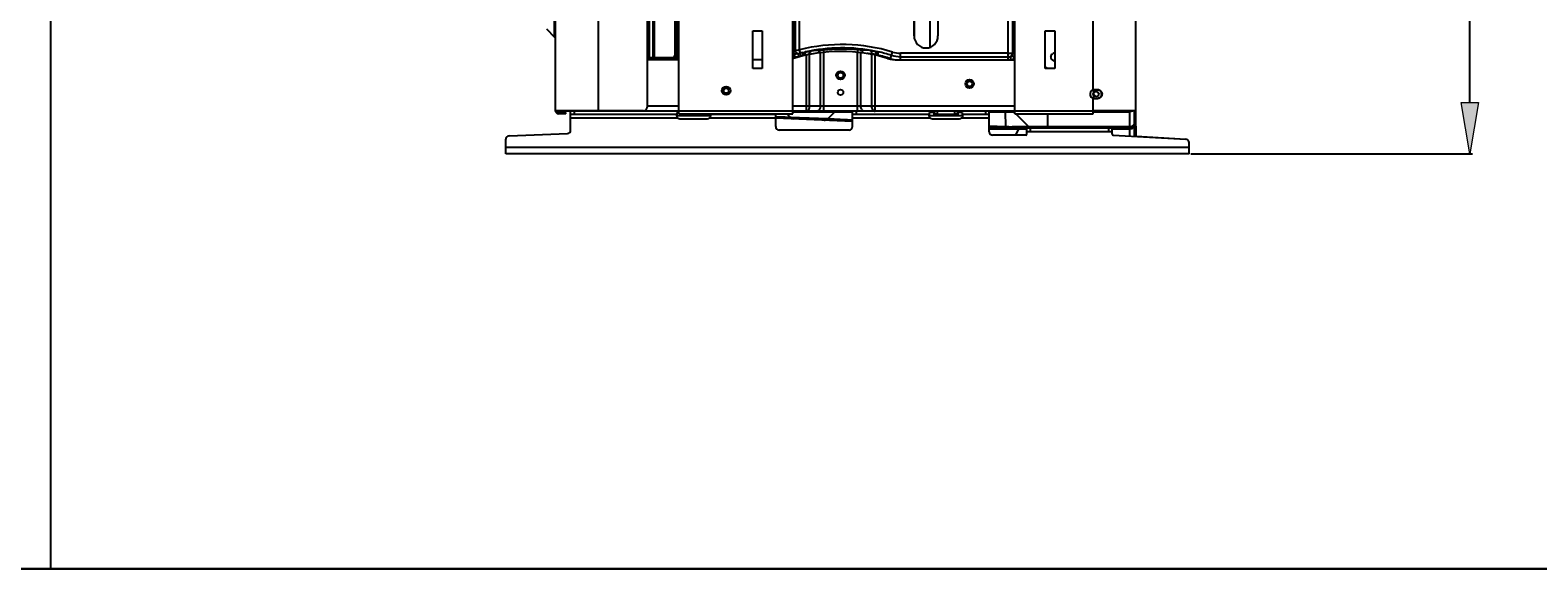
# Model space of a CAD drawing. Units: millimetres. Extents: x 0 to 297, y 24 to 186.
# Drawn here: x 63 to 101, y 64 to 77 of the extents above; entities that cross this region are included whole.
import ezdxf

# ---------------------------------------------------------------- set-up
doc = ezdxf.new("R2010")
doc.units = ezdxf.units.MM
doc.header["$MEASUREMENT"] = 0
doc.layers.get('0').update_dxf_attribs({"lineweight": 0})
doc.layers.add('00_COMPONENTS', color=7, linetype='Continuous', lineweight=0)
doc.layers.add('20_ALL_FEATURES', color=7, linetype='Continuous', lineweight=0)

# ---------------------------------------------------------------- blocks, each defined once
blk = doc.blocks.new('Block_7')
at = {"true_color": 0x00ff00, "transparency": 33554687}
h = blk.add_hatch(color=3, dxfattribs=at)
h.dxf.hatch_style = 2
h.paths.add_polyline_path([(99.307, 111.83), (98.878, 111.83), (99.092, 113.117)])
h = blk.add_hatch(color=3, dxfattribs=at)
h.dxf.hatch_style = 2
h.paths.add_polyline_path([(98.878, 75.375), (99.307, 75.375), (99.092, 74.088)])
at = {"color": 3, "lineweight": 25, "true_color": 0x00ff00}
for p, q in [((89.081, 113.117), (99.157, 113.117)), ((99.092, 111.83), (99.092, 94.487)), ((99.092, 75.375), (99.092, 92.718)), ((92.088, 74.088), (99.157, 74.088))]:
    blk.add_line(p, q, dxfattribs=at)
for points in [[(99.307, 111.83), (98.878, 111.83), (99.092, 113.117), (99.092, 113.117)], [(98.878, 75.375), (99.307, 75.375), (99.092, 74.088), (99.092, 74.088)]]:
    blk.add_lwpolyline(points, close=True)
at = {"insert": (97.847, 92.744), "char_height": 0.2, "attachment_point": 7}
blk.add_mtext('\\C3;\\c65280;\\FMyriad Pro|b0|i0|c1;\\H1.715976;\\W0.670000;910', dxfattribs=at)

msp = doc.modelspace()

# ---------------------------------------------------------------- linework, layer by layer
at = {"color": 4, "lineweight": 25, "true_color": 0x00ffff}
msp.add_line((63.457, 124.587), (63.457, 63.68), dxfattribs=at)
msp.add_lwpolyline([(0, 63.68), (225.843, 63.68), (225.843, 63.68), (0, 63.68)], close=True, dxfattribs=at)
at = {"layer": '00_COMPONENTS', "color": 18, "lineweight": 25, "true_color": 0x000000}
for p, q in [((76.14, 75.164), (76.14, 111.933)), ((77.212, 75.173), (77.212, 111.997)), ((78.486, 111.912), (78.486, 76.503)), ((78.577, 112.002), (78.577, 76.503)), ((78.622, 76.503), (78.622, 112.002)), ((79.142, 76.588), (79.142, 112.002)), ((79.147, 112.002), (79.147, 76.503)), ((79.19, 76.503), (79.19, 111.997)), ((79.232, 75.096), (79.232, 111.997)), ((89.634, 75.692), (89.634, 111.997)), ((90.707, 74.787), (90.707, 111.933)), ((82.093, 75.096), (82.093, 95.556)), ((82.11, 95.492), (82.11, 76.651)), ((82.156, 95.492), (82.156, 76.686)), ((82.263, 76.699), (82.263, 95.492)), ((87.5, 76.447), (87.5, 95.492)), ((87.608, 95.492), (87.607, 76.612)), ((87.653, 95.492), (87.653, 76.533)), ((87.67, 75.096), (87.67, 95.556)), ((75.908, 77.228), (76.115, 77.021)), ((85.139, 77.047), (85.139, 77.562)), ((85.739, 77.562), (85.739, 77.047)), ((81.088, 76.232), (81.088, 77.176)), ((81.088, 77.176), (81.324, 77.176)), ((81.324, 77.176), (81.324, 76.232)), ((88.433, 77.176), (88.669, 77.176)), ((88.433, 76.232), (88.433, 77.176)), ((88.669, 77.176), (88.669, 76.232)), ((78.436, 76.503), (78.435, 75.259)), ((78.438, 76.503), (78.435, 75.259)), ((79.184, 76.503), (78.435, 76.503)), ((78.741, 76.503), (78.741, 76.447)), ((78.87, 76.447), (78.87, 76.503)), ((79.232, 76.503), (79.19, 76.503)), ((82.11, 76.496), (82.093, 76.551)), ((82.152, 76.509), (82.11, 76.651)), ((82.156, 76.686), (82.157, 76.686)), ((82.226, 76.603), (82.235, 76.52)), ((82.304, 76.538), (82.263, 76.699)), ((82.363, 76.552), (82.344, 76.632)), ((82.426, 76.567), (82.426, 75.16)), ((82.517, 75.289), (82.517, 76.586)), ((82.785, 76.629), (82.785, 75.289)), ((82.867, 76.693), (82.872, 76.639)), ((82.876, 75.16), (82.876, 76.64)), ((83.713, 76.64), (83.713, 75.16)), ((83.721, 76.7), (83.715, 76.639)), ((83.804, 75.289), (83.804, 76.629)), ((84.072, 76.586), (84.072, 75.289)), ((84.073, 76.599), (84.073, 76.586)), ((84.163, 75.16), (84.163, 76.567)), ((84.225, 76.566), (84.243, 76.649)), ((84.225, 76.552), (84.225, 76.566)), ((84.547, 76.481), (84.597, 76.644)), ((84.8, 76.447), (84.8, 76.613)), ((87.5, 76.613), (84.8, 76.613)), ((84.8, 76.528), (87.5, 76.528)), ((87.573, 76.447), (87.56, 76.529)), ((87.606, 76.612), (87.607, 76.612)), ((87.607, 76.612), (87.608, 76.612)), ((87.67, 76.608), (87.653, 76.608)), ((87.653, 76.459), (87.653, 76.533)), ((87.653, 76.533), (87.67, 76.533)), ((88.669, 76.639), (88.623, 76.609)), ((79.232, 76.447), (78.438, 76.447)), ((81.324, 76.447), (81.088, 76.447)), ((81.324, 76.232), (81.088, 76.232)), ((84.727, 76.447), (87.67, 76.447)), ((87.67, 76.459), (87.653, 76.459)), ((88.485, 76.232), (88.433, 76.284)), ((88.669, 76.232), (88.433, 76.232)), ((89.634, 75.096), (89.634, 75.486)), ((89.639, 75.583), (89.714, 75.521)), ((89.643, 75.692), (89.643, 75.613)), ((89.643, 75.565), (89.643, 75.486)), ((89.75, 75.696), (89.664, 75.696)), ((89.664, 75.482), (89.75, 75.482)), ((78.349, 75.173), (76.14, 75.173)), ((76.174, 75.173), (76.174, 75.164)), ((76.397, 75.13), (76.208, 75.13)), ((76.397, 75.096), (76.208, 75.096)), ((79.232, 75.16), (76.303, 75.16)), ((76.311, 75.13), (76.311, 75.096)), ((76.397, 75.096), (76.397, 75.13)), ((77.204, 75.16), (77.204, 75.173)), ((79.232, 75.289), (78.435, 75.289)), ((78.435, 75.259), (78.435, 75.259)), ((82.093, 75.164), (79.232, 75.164)), ((79.232, 75.096), (82.093, 75.096)), ((81.665, 75.027), (82.031, 75.008)), ((81.665, 74.99), (83.595, 74.906)), ((81.794, 75.02), (81.868, 75.016)), ((81.943, 75.096), (82.031, 75.008)), ((82.029, 75.008), (82.031, 75.008)), ((82.031, 75.008), (82.981, 74.975)), ((82.031, 75.008), (82.033, 75.008)), ((82.063, 75.007), (82.418, 74.995)), ((87.67, 75.289), (82.093, 75.289)), ((87.67, 75.16), (82.093, 75.16)), ((82.093, 75.147), (83.595, 75.147)), ((82.418, 74.995), (82.593, 74.988)), ((82.981, 74.975), (83.153, 75.147)), ((82.981, 74.975), (82.983, 74.975)), ((82.981, 74.975), (83.595, 74.944)), ((83.085, 74.97), (83.465, 74.951)), ((83.465, 74.951), (83.595, 74.944)), ((87.026, 75.148), (87.422, 75.148)), ((87.422, 75.148), (87.438, 74.777)), ((87.422, 75.147), (87.639, 75.147)), ((87.639, 75.147), (87.67, 75.147)), ((87.639, 75.147), (87.663, 75.124)), ((89.634, 75.164), (87.67, 75.164)), ((87.67, 75.096), (89.634, 75.096)), ((87.691, 75.096), (88.018, 74.769)), ((88.485, 75.096), (88.485, 74.731)), ((90.707, 75.173), (89.634, 75.173)), ((90.544, 75.16), (89.634, 75.16)), ((89.634, 75.147), (90.544, 75.147)), ((89.643, 75.173), (89.643, 75.16)), ((90.544, 75.16), (90.544, 74.536)), ((90.672, 74.529), (90.672, 75.173)), ((87.026, 74.795), (87.438, 74.777)), ((87.627, 74.731), (87.026, 74.757)), ((87.97, 74.731), (87.026, 74.731)), ((87.026, 74.719), (87.967, 74.719)), ((87.438, 74.777), (87.437, 74.739)), ((88.018, 74.769), (87.601, 74.769)), ((87.691, 74.56), (87.771, 74.719)), ((90.544, 74.769), (88.018, 74.769)), ((90.544, 74.731), (88.334, 74.731)), ((90.115, 74.719), (90.544, 74.719)), ((90.668, 74.787), (90.664, 74.787)), ((90.707, 74.787), (90.672, 74.787))]:
    msp.add_line(p, q, dxfattribs=at)
for points in [[(81.868, 75.016), (81.9, 75.015), (82.029, 75.008)], [(82.593, 74.988), (82.979, 74.975), (82.981, 74.975)]]:
    msp.add_lwpolyline(points, dxfattribs=at)
for centre, radius in [((83.294, 76.061), 0.107), ((83.294, 76.061), 0.0686), ((80.421, 75.675), 0.107), ((80.421, 75.675), 0.0643), ((86.533, 75.846), 0.107), ((86.533, 75.846), 0.0686), ((83.294, 75.632), 0.0686), ((89.707, 75.589), 0.0686)]:
    msp.add_circle(centre, radius, dxfattribs=at)
for points, knots in [([(78.44, 111.927), (78.44, 108.975), (78.44, 106.023), (78.439, 103.071), (78.439, 98.643), (78.439, 94.215), (78.438, 89.787), (78.438, 85.359), (78.437, 80.931), (78.436, 76.503)], [0, 0, 0, 0, 1, 1, 1, 2, 2, 2, 3, 3, 3, 3]), ([(76.115, 77.021), (76.114, 77.021), (76.114, 77.022), (76.114, 77.022), (76.114, 77.023), (76.114, 77.024), (76.114, 77.025), (76.114, 77.026), (76.113, 77.028), (76.113, 77.029), (76.113, 77.031), (76.113, 77.033), (76.113, 77.035), (76.113, 77.037), (76.113, 77.039), (76.113, 77.042), (76.112, 77.044), (76.112, 77.047), (76.112, 77.05), (76.112, 77.057), (76.112, 77.064), (76.112, 77.071), (76.111, 77.08), (76.111, 77.089), (76.111, 77.098), (76.111, 77.109), (76.111, 77.12), (76.111, 77.131), (76.111, 77.143), (76.111, 77.156), (76.11, 77.168), (76.11, 77.183), (76.11, 77.197), (76.11, 77.211), (76.11, 77.227), (76.11, 77.242), (76.11, 77.258), (76.111, 77.275), (76.111, 77.292), (76.111, 77.309), (76.111, 77.346), (76.111, 77.383), (76.112, 77.421), (76.112, 77.461), (76.112, 77.501), (76.113, 77.542), (76.113, 77.583), (76.114, 77.625), (76.115, 77.667)], [0, 0, 0, 0, 1, 1, 1, 2, 2, 2, 3, 3, 3, 4, 4, 4, 5, 5, 5, 6, 6, 6, 7, 7, 7, 8, 8, 8, 9, 9, 9, 10, 10, 10, 11, 11, 11, 12, 12, 12, 13, 13, 13, 14, 14, 14, 15, 15, 15, 16, 16, 16, 16]), ([(85.139, 77.047), (85.139, 76.882), (85.273, 76.747), (85.439, 76.747), (85.605, 76.747), (85.739, 76.882), (85.739, 77.047)], [0, 0, 0, 0, 1, 1, 1, 2, 2, 2, 2]), ([(82.11, 76.651), (82.118, 76.657), (82.126, 76.663), (82.134, 76.669), (82.142, 76.674), (82.149, 76.68), (82.156, 76.686)], [0, 0, 0, 0, 1, 1, 1, 2, 2, 2, 2]), ([(82.226, 76.603), (82.218, 76.601), (82.21, 76.6), (82.203, 76.598), (82.195, 76.596), (82.187, 76.595), (82.179, 76.593), (82.163, 76.589), (82.147, 76.585), (82.131, 76.58)], [0, 0, 0, 0, 1, 1, 1, 2, 2, 2, 3, 3, 3, 3]), ([(82.235, 76.52), (82.227, 76.519), (82.22, 76.518), (82.212, 76.518), (82.202, 76.517), (82.191, 76.516), (82.181, 76.515), (82.171, 76.513), (82.161, 76.512), (82.152, 76.509)], [0, 0, 0, 0, 1, 1, 1, 2, 2, 2, 3, 3, 3, 3]), ([(82.226, 76.603), (82.218, 76.604), (82.21, 76.607), (82.204, 76.611), (82.195, 76.615), (82.188, 76.622), (82.182, 76.629), (82.175, 76.638), (82.169, 76.647), (82.165, 76.656), (82.16, 76.666), (82.157, 76.676), (82.156, 76.686)], [0, 0, 0, 0, 1, 1, 1, 2, 2, 2, 3, 3, 3, 4, 4, 4, 4]), ([(82.157, 76.686), (82.173, 76.688), (82.189, 76.69), (82.205, 76.692), (82.225, 76.695), (82.244, 76.697), (82.263, 76.699)], [0, 0, 0, 0, 1, 1, 1, 2, 2, 2, 2]), ([(82.226, 76.603), (82.235, 76.604), (82.244, 76.606), (82.253, 76.609), (82.263, 76.611), (82.273, 76.614), (82.284, 76.617)], [0, 0, 0, 0, 1, 1, 1, 2, 2, 2, 2]), ([(82.344, 76.632), (82.349, 76.633), (82.355, 76.634), (82.36, 76.635), (82.376, 76.639), (82.392, 76.643), (82.407, 76.646)], [0, 0, 0, 0, 1, 1, 1, 2, 2, 2, 2]), ([(82.408, 76.563), (82.406, 76.572), (82.405, 76.582), (82.404, 76.592), (82.403, 76.601), (82.402, 76.609), (82.402, 76.618), (82.402, 76.622), (82.402, 76.625), (82.402, 76.628), (82.402, 76.631), (82.403, 76.634), (82.403, 76.637), (82.404, 76.639), (82.404, 76.641), (82.405, 76.643), (82.406, 76.644), (82.406, 76.645), (82.407, 76.646)], [0, 0, 0, 0, 1, 1, 1, 2, 2, 2, 3, 3, 3, 4, 4, 4, 5, 5, 5, 6, 6, 6, 6]), ([(82.407, 76.646), (82.435, 76.652), (82.462, 76.657), (82.49, 76.661), (82.513, 76.665), (82.537, 76.668), (82.561, 76.67)], [0, 0, 0, 0, 1, 1, 1, 2, 2, 2, 2]), ([(82.502, 76.584), (82.497, 76.583), (82.492, 76.582), (82.487, 76.581), (82.471, 76.578), (82.455, 76.575), (82.439, 76.571)], [0, 0, 0, 0, 1, 1, 1, 2, 2, 2, 2]), ([(82.516, 76.596), (82.516, 76.604), (82.517, 76.613), (82.519, 76.621), (82.522, 76.629), (82.525, 76.637), (82.529, 76.644), (82.533, 76.651), (82.538, 76.657), (82.544, 76.661), (82.549, 76.665), (82.555, 76.668), (82.561, 76.67)], [0, 0, 0, 0, 1, 1, 1, 2, 2, 2, 3, 3, 3, 4, 4, 4, 4]), ([(82.789, 76.686), (82.784, 76.685), (82.778, 76.683), (82.773, 76.679), (82.768, 76.676), (82.763, 76.671), (82.759, 76.666), (82.754, 76.66), (82.75, 76.653), (82.747, 76.646), (82.744, 76.639), (82.742, 76.631), (82.741, 76.623)], [0, 0, 0, 0, 1, 1, 1, 2, 2, 2, 3, 3, 3, 4, 4, 4, 4]), ([(82.867, 76.693), (82.853, 76.691), (82.839, 76.69), (82.825, 76.689), (82.813, 76.688), (82.801, 76.687), (82.789, 76.686)], [0, 0, 0, 0, 1, 1, 1, 2, 2, 2, 2]), ([(83.798, 76.695), (83.786, 76.695), (83.775, 76.696), (83.763, 76.697), (83.749, 76.698), (83.735, 76.699), (83.721, 76.7)], [0, 0, 0, 0, 1, 1, 1, 2, 2, 2, 2]), ([(83.798, 76.695), (83.805, 76.694), (83.811, 76.691), (83.816, 76.688), (83.822, 76.683), (83.827, 76.678), (83.832, 76.672), (83.837, 76.665), (83.841, 76.657), (83.843, 76.649), (83.846, 76.64), (83.848, 76.632), (83.849, 76.623)], [0, 0, 0, 0, 1, 1, 1, 2, 2, 2, 3, 3, 3, 4, 4, 4, 4]), ([(84.027, 76.683), (84.05, 76.681), (84.074, 76.679), (84.098, 76.675), (84.125, 76.672), (84.153, 76.667), (84.18, 76.662)], [0, 0, 0, 0, 1, 1, 1, 2, 2, 2, 2]), ([(84.027, 76.683), (84.03, 76.682), (84.034, 76.681), (84.037, 76.679), (84.04, 76.678), (84.043, 76.675), (84.046, 76.673), (84.052, 76.668), (84.057, 76.661), (84.061, 76.654), (84.066, 76.646), (84.069, 76.637), (84.071, 76.628), (84.073, 76.619), (84.074, 76.609), (84.073, 76.599)], [0, 0, 0, 0, 1, 1, 1, 2, 2, 2, 3, 3, 3, 4, 4, 4, 5, 5, 5, 5]), ([(84.181, 76.578), (84.164, 76.583), (84.148, 76.586), (84.131, 76.59), (84.117, 76.593), (84.102, 76.595), (84.087, 76.597)], [0, 0, 0, 0, 1, 1, 1, 2, 2, 2, 2]), ([(84.181, 76.578), (84.182, 76.588), (84.184, 76.598), (84.185, 76.608), (84.186, 76.617), (84.186, 76.625), (84.186, 76.634), (84.186, 76.638), (84.186, 76.641), (84.186, 76.645), (84.185, 76.647), (84.185, 76.65), (84.184, 76.653), (84.184, 76.655), (84.183, 76.657), (84.183, 76.659), (84.182, 76.66), (84.181, 76.661), (84.18, 76.662)], [0, 0, 0, 0, 1, 1, 1, 2, 2, 2, 3, 3, 3, 4, 4, 4, 5, 5, 5, 6, 6, 6, 6]), ([(84.18, 76.662), (84.185, 76.661), (84.191, 76.66), (84.196, 76.659), (84.212, 76.656), (84.227, 76.652), (84.243, 76.649)], [0, 0, 0, 0, 1, 1, 1, 2, 2, 2, 2]), ([(84.181, 76.578), (84.184, 76.577), (84.188, 76.576), (84.192, 76.575), (84.203, 76.572), (84.214, 76.569), (84.225, 76.566)], [0, 0, 0, 0, 1, 1, 1, 2, 2, 2, 2]), ([(87.5, 76.613), (87.519, 76.613), (87.539, 76.613), (87.558, 76.613), (87.574, 76.613), (87.59, 76.612), (87.606, 76.612)], [0, 0, 0, 0, 1, 1, 1, 2, 2, 2, 2]), ([(87.5, 76.528), (87.511, 76.528), (87.522, 76.528), (87.532, 76.528), (87.542, 76.528), (87.551, 76.529), (87.56, 76.529)], [0, 0, 0, 0, 1, 1, 1, 2, 2, 2, 2]), ([(87.56, 76.529), (87.566, 76.532), (87.572, 76.536), (87.577, 76.541), (87.584, 76.546), (87.589, 76.553), (87.593, 76.56), (87.597, 76.568), (87.601, 76.577), (87.603, 76.585), (87.606, 76.594), (87.607, 76.603), (87.607, 76.612)], [0, 0, 0, 0, 1, 1, 1, 2, 2, 2, 3, 3, 3, 4, 4, 4, 4]), ([(87.653, 76.533), (87.637, 76.533), (87.621, 76.533), (87.605, 76.532), (87.598, 76.532), (87.59, 76.532), (87.582, 76.531), (87.575, 76.531), (87.567, 76.53), (87.56, 76.529)], [0, 0, 0, 0, 1, 1, 1, 2, 2, 2, 3, 3, 3, 3]), ([(87.608, 76.612), (87.615, 76.61), (87.622, 76.609), (87.629, 76.609), (87.637, 76.608), (87.645, 76.608), (87.653, 76.608)], [0, 0, 0, 0, 1, 1, 1, 2, 2, 2, 2]), ([(88.657, 76.417), (88.647, 76.419), (88.638, 76.423), (88.629, 76.429), (88.62, 76.434), (88.612, 76.441), (88.605, 76.449), (88.598, 76.456), (88.592, 76.465), (88.588, 76.474), (88.583, 76.484), (88.58, 76.493), (88.578, 76.504), (88.576, 76.514), (88.576, 76.524), (88.577, 76.534), (88.578, 76.544), (88.581, 76.554), (88.585, 76.564), (88.589, 76.573), (88.594, 76.581), (88.6, 76.589), (88.607, 76.597), (88.614, 76.603), (88.623, 76.609)], [0, 0, 0, 0, 1, 1, 1, 2, 2, 2, 3, 3, 3, 4, 4, 4, 5, 5, 5, 6, 6, 6, 7, 7, 7, 8, 8, 8, 8]), ([(87.653, 76.459), (87.647, 76.459), (87.641, 76.459), (87.635, 76.458), (87.628, 76.457), (87.622, 76.456), (87.615, 76.455), (87.609, 76.454), (87.602, 76.453), (87.595, 76.451), (87.588, 76.45), (87.58, 76.448), (87.573, 76.447)], [0, 0, 0, 0, 1, 1, 1, 2, 2, 2, 3, 3, 3, 4, 4, 4, 4]), ([(89.634, 75.692), (89.577, 75.675), (89.545, 75.616), (89.561, 75.559), (89.572, 75.524), (89.599, 75.496), (89.634, 75.486)], [0, 0, 0, 0, 1, 1, 1, 2, 2, 2, 2]), ([(89.746, 75.482), (89.773, 75.482), (89.801, 75.494), (89.82, 75.514), (89.84, 75.534), (89.85, 75.561), (89.85, 75.589), (89.85, 75.617), (89.84, 75.644), (89.82, 75.664), (89.801, 75.684), (89.773, 75.696), (89.746, 75.696)], [0, 0, 0, 0, 1, 1, 1, 2, 2, 2, 3, 3, 3, 4, 4, 4, 4]), ([(89.75, 75.696), (89.777, 75.696), (89.806, 75.685), (89.826, 75.665), (89.846, 75.645), (89.857, 75.617), (89.857, 75.589), (89.857, 75.561), (89.846, 75.533), (89.826, 75.513), (89.806, 75.493), (89.777, 75.482), (89.75, 75.482)], [0, 0, 0, 0, 1, 1, 1, 2, 2, 2, 3, 3, 3, 4, 4, 4, 4]), ([(78.349, 75.173), (78.396, 75.173), (78.435, 75.211), (78.435, 75.259), (78.435, 75.259), (78.435, 75.259), (78.435, 75.259)], [0, 0, 0, 0, 1, 1, 1, 2, 2, 2, 2]), ([(82.426, 75.16), (82.438, 75.16), (82.45, 75.164), (82.461, 75.17), (82.473, 75.177), (82.483, 75.187), (82.491, 75.198), (82.499, 75.21), (82.506, 75.225), (82.51, 75.239), (82.515, 75.255), (82.517, 75.272), (82.517, 75.289)], [0, 0, 0, 0, 1, 1, 1, 2, 2, 2, 3, 3, 3, 4, 4, 4, 4]), ([(82.773, 75.224), (82.765, 75.206), (82.754, 75.189), (82.739, 75.177), (82.733, 75.172), (82.725, 75.167), (82.717, 75.164), (82.71, 75.162), (82.702, 75.16), (82.694, 75.16)], [0, 0, 0, 0, 1, 1, 1, 2, 2, 2, 3, 3, 3, 3]), ([(82.785, 75.289), (82.785, 75.283), (82.785, 75.277), (82.784, 75.272), (82.783, 75.255), (82.779, 75.239), (82.773, 75.224)], [0, 0, 0, 0, 1, 1, 1, 2, 2, 2, 2]), ([(83.816, 75.224), (83.814, 75.229), (83.813, 75.234), (83.811, 75.239), (83.806, 75.255), (83.804, 75.272), (83.804, 75.289)], [0, 0, 0, 0, 1, 1, 1, 2, 2, 2, 2]), ([(83.895, 75.16), (83.887, 75.16), (83.879, 75.162), (83.872, 75.164), (83.864, 75.167), (83.856, 75.172), (83.85, 75.177), (83.835, 75.189), (83.824, 75.206), (83.816, 75.224)], [0, 0, 0, 0, 1, 1, 1, 2, 2, 2, 3, 3, 3, 3]), ([(84.072, 75.289), (84.072, 75.272), (84.074, 75.255), (84.079, 75.239), (84.083, 75.225), (84.089, 75.21), (84.098, 75.198), (84.106, 75.187), (84.116, 75.177), (84.128, 75.17), (84.139, 75.164), (84.151, 75.16), (84.163, 75.16)], [0, 0, 0, 0, 1, 1, 1, 2, 2, 2, 3, 3, 3, 4, 4, 4, 4]), ([(87.422, 75.148), (87.422, 75.149), (87.422, 75.151), (87.422, 75.153), (87.422, 75.154), (87.422, 75.156), (87.422, 75.157), (87.421, 75.158), (87.421, 75.158), (87.421, 75.159), (87.421, 75.16), (87.421, 75.16), (87.421, 75.16)], [0, 0, 0, 0, 1, 1, 1, 2, 2, 2, 3, 3, 3, 4, 4, 4, 4]), ([(90.544, 75.147), (90.552, 75.147), (90.56, 75.148), (90.568, 75.149), (90.591, 75.152), (90.613, 75.16), (90.632, 75.173)], [0, 0, 0, 0, 1, 1, 1, 2, 2, 2, 2]), ([(87.438, 74.777), (87.452, 74.776), (87.466, 74.776), (87.479, 74.775), (87.52, 74.773), (87.561, 74.771), (87.601, 74.769)], [0, 0, 0, 0, 1, 1, 1, 2, 2, 2, 2]), ([(87.601, 74.769), (87.603, 74.763), (87.604, 74.758), (87.607, 74.753), (87.608, 74.749), (87.61, 74.745), (87.613, 74.741), (87.616, 74.736), (87.621, 74.731), (87.627, 74.731)], [0, 0, 0, 0, 1, 1, 1, 2, 2, 2, 3, 3, 3, 3]), ([(87.771, 74.719), (87.772, 74.72), (87.773, 74.722), (87.774, 74.724), (87.777, 74.728), (87.781, 74.731), (87.786, 74.731)], [0, 0, 0, 0, 1, 1, 1, 2, 2, 2, 2]), ([(90.544, 74.769), (90.567, 74.769), (90.59, 74.773), (90.612, 74.783), (90.631, 74.791), (90.648, 74.804), (90.66, 74.82)], [0, 0, 0, 0, 1, 1, 1, 2, 2, 2, 2]), ([(90.544, 74.719), (90.558, 74.719), (90.572, 74.72), (90.585, 74.723), (90.598, 74.727), (90.611, 74.731), (90.622, 74.738), (90.642, 74.749), (90.661, 74.766), (90.668, 74.787)], [0, 0, 0, 0, 1, 1, 1, 2, 2, 2, 3, 3, 3, 3])]:
    msp.add_open_spline(points, degree=3, knots=knots, dxfattribs=at)
for points in [[(76.14, 76.96), (76.14, 76.983), (76.131, 77.005), (76.115, 77.021)], [(84.597, 76.644), (83.839, 76.876), (83.031, 76.895), (82.263, 76.699)], [(78.577, 76.499), (78.538, 76.488), (78.499, 76.473), (78.463, 76.454)], [(79.057, 76.503), (79.104, 76.503), (79.142, 76.541), (79.142, 76.588)], [(82.131, 76.58), (82.118, 76.576), (82.106, 76.573), (82.093, 76.569)], [(82.094, 76.491), (82.099, 76.493), (82.105, 76.495), (82.11, 76.496)], [(82.094, 76.479), (82.1, 76.48), (82.107, 76.482), (82.114, 76.485)], [(82.152, 76.509), (82.138, 76.505), (82.124, 76.501), (82.11, 76.496)], [(84.475, 76.485), (83.706, 76.72), (82.883, 76.72), (82.114, 76.485)], [(82.344, 76.632), (82.324, 76.627), (82.304, 76.622), (82.284, 76.617)], [(84.18, 76.662), (83.595, 76.782), (82.991, 76.776), (82.407, 76.646)], [(82.516, 76.596), (82.515, 76.593), (82.516, 76.589), (82.516, 76.586)], [(82.789, 76.686), (82.713, 76.683), (82.637, 76.677), (82.561, 76.67)], [(83.721, 76.7), (83.437, 76.727), (83.15, 76.724), (82.867, 76.693)], [(84.027, 76.683), (83.951, 76.689), (83.875, 76.693), (83.798, 76.695)], [(84.073, 76.599), (84.035, 76.602), (83.997, 76.604), (83.958, 76.606)], [(84.087, 76.597), (84.082, 76.598), (84.078, 76.598), (84.073, 76.599)], [(84.547, 76.481), (84.441, 76.514), (84.334, 76.542), (84.225, 76.566)], [(84.572, 76.562), (84.464, 76.596), (84.354, 76.624), (84.243, 76.649)], [(84.475, 76.485), (84.557, 76.46), (84.641, 76.447), (84.727, 76.447)], [(84.547, 76.481), (84.604, 76.464), (84.662, 76.452), (84.722, 76.447)], [(84.572, 76.562), (84.646, 76.54), (84.723, 76.528), (84.8, 76.528)], [(84.597, 76.644), (84.663, 76.624), (84.731, 76.613), (84.8, 76.613)], [(88.657, 76.417), (88.661, 76.415), (88.665, 76.415), (88.669, 76.414)], [(89.664, 75.696), (89.654, 75.696), (89.644, 75.695), (89.634, 75.692)], [(89.634, 75.486), (89.644, 75.483), (89.654, 75.482), (89.664, 75.482)], [(89.657, 75.573), (89.652, 75.581), (89.646, 75.588), (89.64, 75.594)], [(76.14, 75.164), (76.14, 75.126), (76.17, 75.096), (76.208, 75.096)], [(76.174, 75.164), (76.174, 75.145), (76.189, 75.13), (76.208, 75.13)], [(76.247, 75.173), (76.264, 75.164), (76.283, 75.16), (76.303, 75.16)], [(82.031, 75.008), (82.054, 74.985), (82.084, 74.972), (82.116, 74.971)], [(82.884, 74.937), (82.92, 74.936), (82.955, 74.949), (82.981, 74.975)], [(83.184, 75.16), (83.172, 75.16), (83.161, 75.156), (83.153, 75.147)], [(87.639, 75.147), (87.631, 75.156), (87.62, 75.16), (87.609, 75.16)], [(90.544, 75.16), (90.563, 75.16), (90.582, 75.164), (90.6, 75.173)], [(88.018, 74.769), (88.036, 74.751), (88.059, 74.739), (88.084, 74.734)], [(90.544, 74.731), (90.604, 74.731), (90.656, 74.773), (90.669, 74.831)], [(90.65, 74.788), (90.654, 74.787), (90.659, 74.787), (90.664, 74.787)], [(90.66, 74.82), (90.664, 74.826), (90.667, 74.833), (90.669, 74.84)]]:
    msp.add_open_spline(points, degree=3, dxfattribs=at)
at = {"layer": '20_ALL_FEATURES', "color": 18, "lineweight": 25, "true_color": 0x000000}
for p, q in [((85.139, 77.562), (85.139, 77.047)), ((85.546, 76.767), (85.546, 77.562)), ((85.739, 77.562), (85.739, 77.047)), ((76.517, 74.685), (76.517, 75.16)), ((79.192, 75.074), (76.517, 75.074)), ((79.206, 74.988), (76.517, 74.988)), ((76.603, 75.16), (76.603, 75.074)), ((79.177, 75.074), (79.177, 75.053)), ((79.177, 75.053), (80.035, 75.053)), ((79.192, 75.074), (79.192, 75.126)), ((79.232, 75.126), (79.192, 75.126)), ((79.262, 74.967), (79.949, 74.967)), ((79.3, 75.096), (79.3, 75.074)), ((79.912, 75.074), (79.3, 75.074)), ((79.344, 75.096), (79.376, 75.074)), ((79.391, 75.074), (79.391, 75.096)), ((79.82, 75.096), (79.82, 75.074)), ((79.835, 75.074), (79.867, 75.096)), ((79.912, 75.074), (79.912, 75.096)), ((81.665, 74.988), (80.005, 74.988)), ((80.019, 75.096), (80.019, 75.074)), ((81.665, 75.074), (80.019, 75.074)), ((80.035, 75.053), (80.035, 75.074)), ((81.579, 75.074), (81.579, 75.096)), ((81.665, 74.774), (81.665, 75.096)), ((83.595, 74.774), (83.595, 75.16)), ((85.524, 75.074), (83.595, 75.074)), ((85.538, 74.988), (83.595, 74.988)), ((83.681, 75.16), (83.681, 75.074)), ((85.508, 75.074), (85.508, 75.053)), ((85.508, 75.053), (86.366, 75.053)), ((85.524, 75.074), (85.524, 75.126)), ((85.631, 75.126), (85.524, 75.126)), ((85.594, 74.967), (86.28, 74.967)), ((85.631, 75.126), (85.631, 75.074)), ((85.631, 75.126), (85.708, 75.074)), ((86.243, 75.074), (85.631, 75.074)), ((85.723, 75.074), (85.723, 75.16)), ((86.152, 75.16), (86.152, 75.074)), ((86.167, 75.074), (86.243, 75.126)), ((86.243, 75.074), (86.243, 75.126)), ((86.35, 75.126), (86.243, 75.126)), ((87.026, 74.988), (86.336, 74.988)), ((86.35, 75.126), (86.35, 75.074)), ((87.026, 75.074), (86.35, 75.074)), ((86.366, 75.053), (86.366, 75.074)), ((86.94, 75.074), (86.94, 75.16)), ((87.026, 74.645), (87.026, 75.16)), ((74.97, 74.541), (76.435, 74.599)), ((83.509, 74.688), (81.75, 74.688)), ((87.97, 74.581), (87.97, 74.731)), ((88.334, 74.731), (87.97, 74.731)), ((90.115, 74.645), (87.97, 74.645)), ((88.056, 74.731), (88.056, 74.645)), ((90.029, 74.645), (90.029, 74.731)), ((90.115, 74.58), (90.115, 74.731)), ((90.707, 74.787), (90.707, 74.527)), ((74.887, 74.088), (74.887, 74.456)), ((74.887, 74.259), (92.045, 74.259)), ((87.948, 74.56), (87.112, 74.56)), ((90.135, 74.558), (91.964, 74.457)), ((90.715, 74.536), (91.964, 74.457)), ((90.715, 74.526), (90.715, 74.536)), ((92.045, 74.088), (92.045, 74.371)), ((92.045, 74.088), (74.887, 74.088))]:
    msp.add_line(p, q, dxfattribs=at)
msp.add_open_spline([(85.139, 77.047), (85.139, 76.882), (85.273, 76.747), (85.439, 76.747), (85.605, 76.747), (85.739, 76.882), (85.739, 77.047)], degree=3, knots=[0, 0, 0, 0, 1, 1, 1, 2, 2, 2, 2], dxfattribs=at)
for points in [[(79.177, 75.053), (79.177, 75.005), (79.215, 74.967), (79.262, 74.967)], [(79.949, 74.967), (79.996, 74.967), (80.035, 75.005), (80.035, 75.053)], [(85.508, 75.053), (85.508, 75.005), (85.547, 74.967), (85.594, 74.967)], [(86.28, 74.967), (86.328, 74.967), (86.366, 75.005), (86.366, 75.053)], [(76.435, 74.599), (76.481, 74.601), (76.517, 74.639), (76.517, 74.685)], [(81.665, 74.774), (81.665, 74.727), (81.703, 74.688), (81.75, 74.688)], [(83.509, 74.688), (83.556, 74.688), (83.595, 74.727), (83.595, 74.774)], [(87.026, 74.645), (87.026, 74.598), (87.065, 74.56), (87.112, 74.56)], [(87.948, 74.56), (87.96, 74.56), (87.97, 74.569), (87.97, 74.581)], [(90.115, 74.58), (90.115, 74.568), (90.124, 74.559), (90.135, 74.558)], [(74.97, 74.541), (74.924, 74.54), (74.887, 74.502), (74.887, 74.456)], [(92.045, 74.371), (92.045, 74.417), (92.009, 74.454), (91.964, 74.457)]]:
    msp.add_open_spline(points, degree=3, dxfattribs=at)

# ---------------------------------------------------------------- block references
msp.add_blockref('Block_7', (0, 0))

doc.saveas('drawing.dxf')
